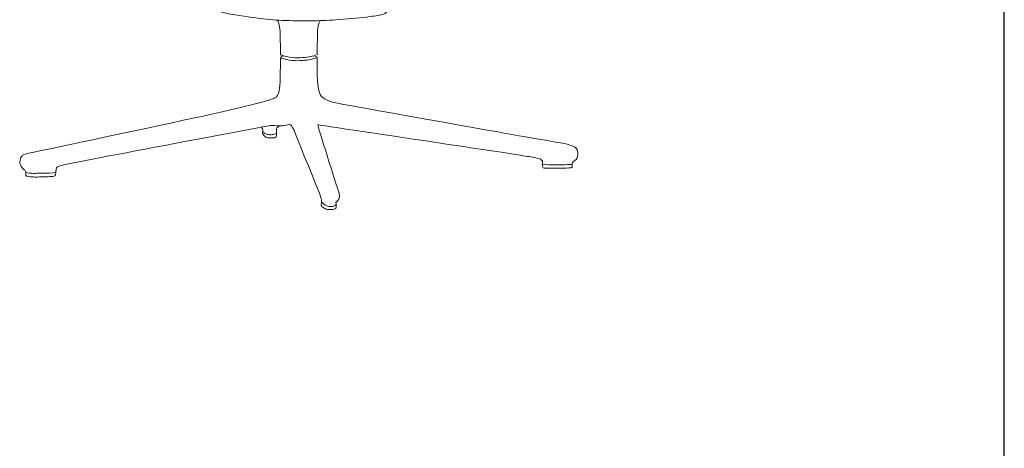
# Model space of a CAD drawing. Units: inches. Extents: x 8334 to 11490, y -4926 to -1016.
# Drawn here: x 10149 to 11490, y -2755 to -2171 of the extents above; entities that cross this region are included whole.
import ezdxf

# ---------------------------------------------------------------- set-up
doc = ezdxf.new("R2010")
doc.units = ezdxf.units.IN
doc.header["$MEASUREMENT"] = 0
doc.layers.add('_U+5BB8_U+8E6D_U+6168', color=7, linetype='Continuous')

msp = doc.modelspace()

# ---------------------------------------------------------------- linework, layer by layer
msp.add_line((11490.01446, -4925.76178), (11490.01446, -1016.1878))
at = {"layer": '_U+5BB8_U+8E6D_U+6168', "lineweight": 0}
for points, knots in [([(10649.94134, -2159.03059), (10647.48059, -2162.86694), (10645.33853, -2163.50028), (10642.20813, -2164.23044), (10638.28707, -2165.15019), (10632.80887, -2166.22324), (10621.42891, -2167.52219), (10610.04895, -2168.82115), (10592.76723, -2170.34601), (10579.77769, -2171.27786), (10566.78816, -2172.20972), (10558.09082, -2172.54858), (10546.11786, -2172.66153), (10534.1449, -2172.77448), (10518.89632, -2172.66153), (10506.69745, -2172.15325), (10494.49859, -2171.64496), (10485.34944, -2170.74134), (10470.52443, -2168.80501), (10457.59137, -2167.11879), (10440.33788, -2164.64594), (10423.65723, -2160.78135), (10417.64251, -2158.63929), (10411.63182, -2156.49723), (10405.62114, -2154.35517)], [0, 0, 0, 0, 1, 1, 1, 2, 2, 2, 3, 3, 3, 4, 4, 4, 5, 5, 5, 6, 6, 6, 7, 7, 7, 8, 8, 8, 8]), ([(10500.13007, -2171.82246), (10503.89381, -2180.66905), (10503.89785, -2186.00202), (10503.97449, -2200.67374), (10503.9987, -2205.92603), (10504.03904, -2212.37642), (10504.0471, -2219.1576), (10515.35445, -2223.18355), (10525.69364, -2223.38122), (10534.54023, -2222.73578), (10542.15242, -2222.17505), (10548.65929, -2220.99711), (10554.17379, -2218.70579), (10554.25044, -2210.21419), (10554.36339, -2201.21026), (10554.47634, -2194.47346), (10554.6377, -2184.78778), (10554.79906, -2179.79367), (10558.05451, -2172.43563)], [0, 0, 0, 0, 1, 1, 1, 2, 2, 2, 3, 3, 3, 4, 4, 4, 5, 5, 5, 6, 6, 6, 6]), ([(10554.13749, -2222.6793), (10548.63105, -2224.96255), (10542.13629, -2226.14049), (10534.54023, -2226.69718), (10525.69364, -2227.34262), (10515.35445, -2227.14496), (10504.05114, -2223.11901), (10504.05114, -2235.11617), (10503.95432, -2247.61355), (10503.56706, -2256.02851), (10502.92161, -2270.20001), (10501.4613, -2272.79388), (10499.1135, -2275.4644), (10496.76571, -2278.13492), (10493.52639, -2280.89016), (10436.19092, -2294.00878), (10378.85141, -2307.1274), (10267.41574, -2330.61344), (10211.24206, -2342.47748), (10155.06839, -2354.33749), (10154.15267, -2354.57146), (10153.04331, -2355.51139), (10151.93799, -2356.44728), (10150.63904, -2358.08509), (10149.90485, -2360.42885), (10149.17066, -2362.77262), (10149.00123, -2365.82233), (10149.87661, -2368.44848), (10150.75199, -2371.07462), (10152.67218, -2373.2772), (10154.08409, -2374.63263), (10155.49599, -2375.98806), (10156.39961, -2376.49634), (10156.82318, -2377.71058), (10157.24676, -2378.92482), (10157.19028, -2380.84501), (10157.19028, -2382.00277), (10157.19028, -2383.16054), (10157.24676, -2383.55587), (10158.26333, -2384.06416), (10159.2799, -2384.57244), (10161.25657, -2385.19368), (10167.60611, -2385.36311), (10173.95969, -2385.53254), (10184.69017, -2385.25016), (10190.45074, -2384.85482), (10196.21132, -2384.45949), (10197.00199, -2383.9512), (10197.39732, -2383.41468), (10197.79265, -2382.87816), (10197.79265, -2382.31339), (10197.90561, -2380.92973), (10198.01856, -2379.54606), (10198.24446, -2377.34349), (10198.49861, -2375.67744), (10198.75275, -2374.01139), (10199.03513, -2372.88186), (10199.85404, -2371.89353), (10200.67294, -2370.9052), (10202.02837, -2370.05805), (10250.4285, -2360.65476), (10298.82863, -2351.25147), (10394.26942, -2333.29203), (10442.66955, -2324.19935), (10491.06967, -2315.10668), (10492.4251, -2314.88078), (10494.76887, -2315.07844), (10497.11263, -2315.27611), (10500.44473, -2315.89735), (10504.08744, -2315.75616), (10507.73016, -2315.61497), (10511.6835, -2314.71135), (10514.36612, -2314.17482), (10517.04874, -2313.6383), (10518.46064, -2313.46887), (10521.11503, -2318.66468), (10523.76941, -2323.8605), (10527.66627, -2334.42155), (10534.1328, -2350.60199), (10540.59933, -2366.78243), (10549.63149, -2388.58225), (10554.40373, -2400.44226), (10559.17597, -2412.30227), (10559.68426, -2414.22246), (10559.88192, -2416.31208), (10560.07959, -2418.4017), (10559.96664, -2420.66075), (10559.82545, -2422.07266), (10559.68426, -2423.48456), (10559.51483, -2424.04933), (10560.33373, -2425.0659), (10561.15264, -2426.08247), (10562.95988, -2427.55085), (10564.90831, -2428.48271), (10566.85674, -2429.41457), (10568.94636, -2429.8099), (10571.12069, -2429.86638), (10573.29503, -2429.92285), (10575.55408, -2429.64047), (10577.13541, -2429.24514), (10578.71675, -2428.84981), (10579.62037, -2428.34152), (10579.95922, -2426.90138), (10580.29808, -2425.46123), (10580.07218, -2423.08923), (10579.90275, -2421.7338), (10579.73332, -2420.37837), (10579.62037, -2420.03951), (10580.29808, -2419.27708), (10580.9758, -2418.51466), (10582.44418, -2417.32865), (10583.40427, -2415.71908), (10584.36437, -2414.10951), (10584.81618, -2412.07637), (10584.25142, -2408.88546), (10583.68665, -2405.69455), (10582.10532, -2401.34588), (10577.02246, -2385.5043), (10571.9396, -2369.66272), (10563.35521, -2342.32822), (10559.09126, -2328.49155), (10554.8273, -2314.65487), (10554.88378, -2314.31601), (10555.36383, -2314.28778), (10555.84387, -2314.25954), (10556.74749, -2314.54192), (10596.26875, -2320.48806), (10635.78598, -2326.43017), (10713.92084, -2338.032), (10763.44646, -2345.47072), (10812.97207, -2352.90945), (10833.88845, -2356.18104), (10844.9941, -2358.07299), (10856.09571, -2359.96898), (10857.38659, -2360.48533), (10858.46368, -2361.21549), (10859.54076, -2361.94564), (10860.4, -2362.89364), (10860.83164, -2364.01106), (10861.26328, -2365.13252), (10861.26328, -2366.4234), (10861.17453, -2367.88775), (10861.08982, -2369.34806), (10860.91636, -2370.98588), (10861.47709, -2372.01858), (10862.03781, -2373.05129), (10863.3287, -2373.48293), (10869.55722, -2373.57168), (10875.78574, -2373.66043), (10886.95593, -2373.40629), (10893.0594, -2373.22475), (10899.16287, -2373.04322), (10900.19961, -2372.93027), (10900.79261, -2372.65192), (10901.38561, -2372.37358), (10901.53487, -2371.92984), (10901.53487, -2370.59458), (10901.53487, -2369.26335), (10901.38561, -2367.04061), (10901.82935, -2365.8183), (10902.27309, -2364.59196), (10903.31387, -2364.37009), (10904.66526, -2363.4463), (10906.01666, -2362.51848), (10907.68271, -2360.88873), (10908.46127, -2358.92417), (10909.23984, -2356.9596), (10909.13092, -2354.66425), (10908.94536, -2352.6069), (10908.75979, -2350.54955), (10908.49758, -2348.73424), (10907.4447, -2346.91893), (10906.38779, -2345.10363), (10904.53618, -2343.28832), (10896.17366, -2341.2229), (10887.81518, -2339.15345), (10872.94983, -2336.83793), (10819.46281, -2327.4306), (10765.97578, -2318.02731), (10673.86306, -2301.53625), (10626.70944, -2293.09305), (10579.55179, -2284.64986), (10577.34921, -2284.25452), (10573.81945, -2283.09676), (10570.28969, -2281.939), (10565.43273, -2280.01881), (10562.35478, -2277.788), (10559.27682, -2275.55719), (10557.97787, -2273.01576), (10556.90482, -2269.14713), (10555.83177, -2265.27851), (10554.98463, -2260.0827), (10554.53282, -2254.20917), (10554.08101, -2248.33564), (10554.02453, -2241.7844), (10554.08101, -2230.85625), (10554.09311, -2228.13732), (10554.11732, -2225.14408), (10554.14152, -2222.02579)], [0, 0, 0, 0, 1, 1, 1, 2, 2, 2, 3, 3, 3, 4, 4, 4, 5, 5, 5, 6, 6, 6, 7, 7, 7, 8, 8, 8, 9, 9, 9, 10, 10, 10, 11, 11, 11, 12, 12, 12, 13, 13, 13, 14, 14, 14, 15, 15, 15, 16, 16, 16, 17, 17, 17, 18, 18, 18, 19, 19, 19, 20, 20, 20, 21, 21, 21, 22, 22, 22, 23, 23, 23, 24, 24, 24, 25, 25, 25, 26, 26, 26, 27, 27, 27, 28, 28, 28, 29, 29, 29, 30, 30, 30, 31, 31, 31, 32, 32, 32, 33, 33, 33, 34, 34, 34, 35, 35, 35, 36, 36, 36, 37, 37, 37, 38, 38, 38, 39, 39, 39, 40, 40, 40, 41, 41, 41, 42, 42, 42, 43, 43, 43, 44, 44, 44, 45, 45, 45, 46, 46, 46, 47, 47, 47, 48, 48, 48, 49, 49, 49, 50, 50, 50, 51, 51, 51, 52, 52, 52, 53, 53, 53, 54, 54, 54, 55, 55, 55, 56, 56, 56, 57, 57, 57, 58, 58, 58, 59, 59, 59, 60, 60, 60, 61, 61, 61, 62, 62, 62, 63, 63, 63, 64, 64, 64, 65, 65, 65, 66, 66, 66, 66]), ([(10478.33025, -2317.53919), (10480.47635, -2320.45982), (10480.14959, -2322.53734), (10479.99227, -2323.91294), (10479.81477, -2325.4378), (10479.84704, -2326.09131), (10480.2222, -2326.86987), (10480.59737, -2327.65247), (10481.31542, -2328.56013), (10482.09802, -2329.31045), (10482.87659, -2330.06078), (10483.72373, -2330.64975), (10484.28042, -2331.06525), (10484.84115, -2331.48075), (10485.11143, -2331.71876), (10486.98725, -2331.87205), (10488.85903, -2332.02131), (10492.33636, -2332.08586), (10494.3695, -2332.03745), (10496.40264, -2331.99307), (10496.99564, -2331.83171), (10497.48779, -2331.5453), (10497.98398, -2331.25888), (10498.38335, -2330.84338), (10498.54874, -2328.77796), (10498.71817, -2326.71255), (10498.65362, -2322.99722), (10498.57294, -2320.82692), (10498.5084, -2319.03985), (10498.43175, -2318.30162), (10503.76069, -2315.76826)], [0, 0, 0, 0, 1, 1, 1, 2, 2, 2, 3, 3, 3, 4, 4, 4, 5, 5, 5, 6, 6, 6, 7, 7, 7, 8, 8, 8, 9, 9, 9, 10, 10, 10, 10]), ([(10479.9842, -2323.96538), (10483.26789, -2326.87794), (10485.53904, -2327.38623), (10487.47133, -2327.65247), (10489.56095, -2327.93889), (10491.2512, -2327.93889), (10493.03021, -2327.73719), (10494.63978, -2327.55162), (10496.326, -2327.20066), (10498.65362, -2325.64353)], [0, 0, 0, 0, 1, 1, 1, 2, 2, 2, 3, 3, 3, 3]), ([(10861.16243, -2368.09349), (10871.4048, -2369.44488), (10884.23701, -2368.88819), (10891.52244, -2368.65825), (10897.39597, -2368.47268), (10899.65905, -2368.50496), (10901.51873, -2367.96843)], [0, 0, 0, 0, 1, 1, 1, 2, 2, 2, 2]), ([(10157.08136, -2378.91272), (10161.16379, -2380.28428), (10164.84281, -2380.37707), (10167.87639, -2380.40127), (10171.34161, -2380.43354), (10173.95969, -2380.37303), (10180.13173, -2380.25604), (10185.75112, -2380.14713), (10194.31937, -2379.9898), (10198.07503, -2379.11442)], [0, 0, 0, 0, 1, 1, 1, 2, 2, 2, 3, 3, 3, 3]), ([(10559.98681, -2419.00681), (10564.2548, -2424.18648), (10566.78413, -2424.83596), (10568.76483, -2425.21516), (10570.83831, -2425.60646), (10572.30669, -2425.70327), (10573.46042, -2425.65486), (10574.61819, -2425.60646), (10575.46533, -2425.41686), (10576.57872, -2424.94891), (10577.55898, -2424.54148), (10578.74902, -2423.92024), (10580.02377, -2422.83912)], [0, 0, 0, 0, 1, 1, 1, 2, 2, 2, 3, 3, 3, 4, 4, 4, 4])]:
    msp.add_open_spline(points, degree=3, knots=knots, dxfattribs=at)
for points in [[(10504.06324, -2223.14725), (10504.84987, -2222.00562), (10506.13672, -2221.09393), (10507.91573, -2220.40008)], [(10554.21413, -2222.06613), (10553.13705, -2221.44892), (10551.6848, -2220.83172), (10549.86546, -2220.21855)]]:
    msp.add_open_spline(points, degree=3, dxfattribs=at)

doc.saveas('drawing.dxf')
